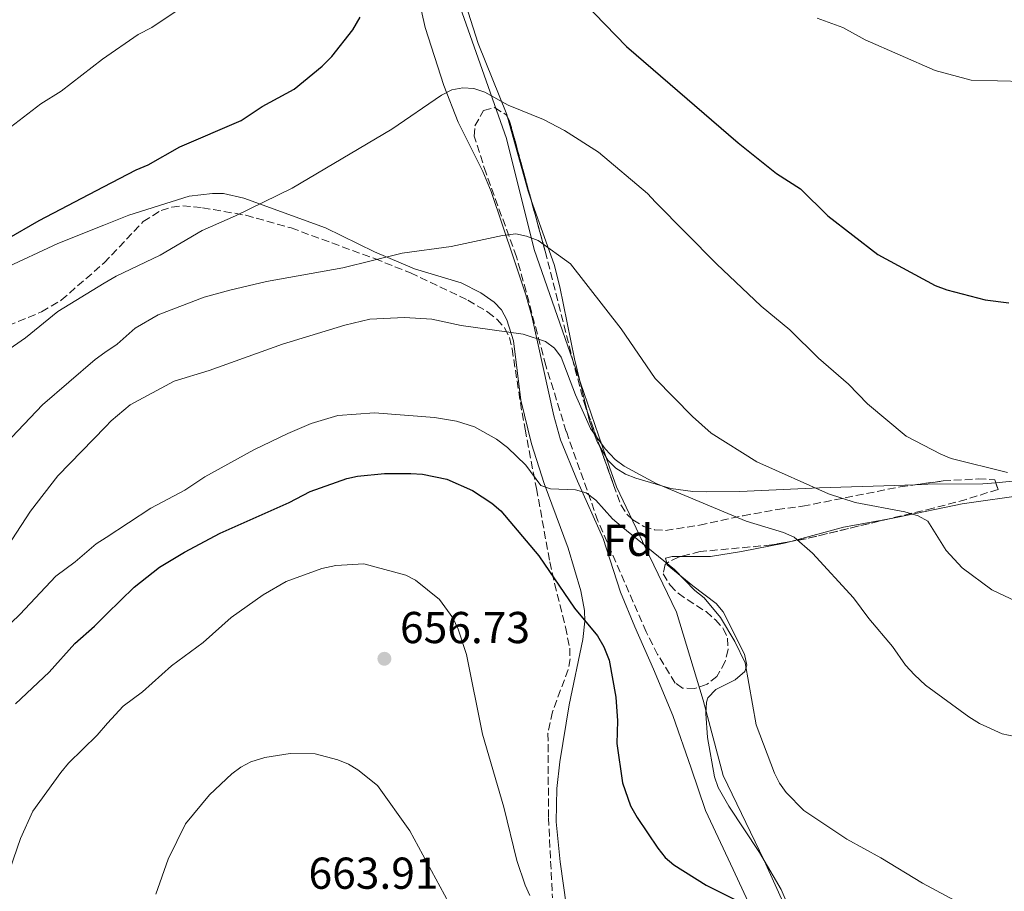
# Model space of a CAD drawing. Units: metres. Extents: x 607556 to 611009, y 4722327 to 4724694.
# Drawn here: x 609282 to 609503, y 4722813 to 4723008 of the extents above; entities that cross this region are included whole.
import ezdxf
from ezdxf.enums import TextEntityAlignment as Align

# ---------------------------------------------------------------- set-up
doc = ezdxf.new("R2010")
doc.units = ezdxf.units.M
doc.header["$MEASUREMENT"] = 0
doc.linetypes.add('DGN Style 3', pattern=[2.435890702152634, 1.739921930109024, -0.6959687720436097])
for name, color, linetype, lineweight in [('Cota de punto acotado terreno', 7, 'Continuous', 0), ('Curva de nivel directora', 30, 'Continuous', 30), ('Curva de nivel intermedia', 30, 'Continuous', 0), ('Etiqueta de zona arbolada', 92, 'Continuous', 0), ('Límite de municipio', 7, 'Continuous', 0), ('Línea de cambio de uso (parcela vista)', 92, 'Continuous', 0), ('Punto acotado terreno (símbolo)', 7, 'Continuous', 0), ('Zona arbolada', 92, 'DGN Style 3', 0)]:
    doc.layers.add(name, color=color, linetype=linetype, lineweight=lineweight)
doc.styles.add('Style-Arial', font='arial.ttf')

# ---------------------------------------------------------------- blocks, each defined once
blk = doc.blocks.new('5PATER')
at = {"layer": 'Punto acotado terreno (símbolo)', "linetype": 'Continuous', "lineweight": 0}
h = blk.add_hatch(color=51, dxfattribs=at)
edge = h.paths.add_edge_path()
edge.add_ellipse((0, 0), major_axis=(-0.1095731443231308, -0.1110710700762829), ratio=0.9994222409660317, start_angle=0, end_angle=360)

msp = doc.modelspace()

# ---------------------------------------------------------------- linework, layer by layer
at = {"layer": 'Curva de nivel directora', "color": 30, "linetype": 'Continuous', "lineweight": 30, "flags": 128}
for points, elevation in [([(609408.649999999, 4723011.800000002), (609418.2099999988, 4723001.939999999), (609443.2499999995, 4722980.390000001), (609451.8700000006, 4722973.510000001), (609457.2199999995, 4722970.060000001), (609463.3399999995, 4722964.020000001), (609474.589999999, 4722955.32), (609487.4300000002, 4722948.34), (609490.0000000006, 4722947.390000001), (609498.5999999995, 4722945.119999999), (609503.9199999992, 4722944.470000002)], 625.0000000000001), ([(609279.3399999993, 4722958.720000001), (609286.5499999999, 4722962.910000001), (609301.0000000005, 4722970.470000001), (609308.3299999996, 4722974.300000002), (609310.9899999994, 4722975.42), (609318.1399999998, 4722979.49), (609331.8799999994, 4722985.359999999), (609336.5599999998, 4722988.5), (609343.7699999984, 4722992.410000001), (609350.0299999992, 4722997.539999999), (609352.1700000004, 4722999.720000001), (609356.909999999, 4723005.710000001), (609358.5000000005, 4723008.510000002)], 625.0000000000001), ([(609281.2799999993, 4722854.59), (609288.8399999988, 4722861.7), (609294.5599999987, 4722868.100000001), (609298.9500000008, 4722871.990000002), (609301.7400000002, 4722874.74), (609307.8499999989, 4722880.76), (609313.5599999998, 4722885.200000001), (609319.159999999, 4722888.609999999), (609327.1200000007, 4722892.810000001), (609342.5799999993, 4722899.7), (609347.3600000005, 4722902.210000001), (609355.5199999987, 4722905.070000002), (609357.9500000007, 4722905.640000002), (609364.0199999991, 4722906.25), (609369.8899999987, 4722906.210000002), (609372.5300000006, 4722906.039999999), (609377.98, 4722904.950000001), (609383.7400000001, 4722902.369999999), (609388.0799999986, 4722899.58), (609390.079999999, 4722897.810000001), (609398.5999999996, 4722887.730000001), (609406.5700000002, 4722876.000000001), (609411.7499999992, 4722869.82), (609413.1599999996, 4722867.330000001), (609414.3499999987, 4722864.390000002), (609415.7999999993, 4722856.040000001), (609416.1799999992, 4722850.75), (609416.0699999997, 4722845.66), (609417.2999999991, 4722836.869999999), (609419.1099999996, 4722831.699999999), (609420.6399999985, 4722829.100000001), (609425.2499999997, 4722822.2), (609426.9100000004, 4722820.09), (609428.7999999991, 4722818.449999999), (609436.1199999994, 4722813.890000002), (609448.0599999997, 4722807.960000002)], 650.0000000000001)]:
    msp.add_lwpolyline(points, dxfattribs=dict(at, elevation=elevation))
at = {"layer": 'Curva de nivel intermedia', "color": 30, "linetype": 'Continuous', "lineweight": 0, "flags": 128}
for points, elevation in [([(609280.1500000006, 4722983.890000001), (609286.9299999999, 4722989.11), (609291.4900000019, 4722991.970000001), (609300.7800000013, 4722999.140000001), (609308.7400000008, 4723004.67), (609311.8299999998, 4723006.23), (609318.2200000002, 4723010.489999999)], 620.0000000000001), ([(609460.9800000013, 4723008.319999999), (609466.7500000002, 4723006.24), (609471.7000000011, 4723003.439999999), (609487.3800000009, 4722996.569999998), (609495.4800000013, 4722994.4), (609507.2800000008, 4722994.07)], 620.0000000000001), ([(609279.1100000013, 4722933.559999999), (609283.5200000014, 4722936.639999999), (609290.760000001, 4722942.569999999), (609301.1700000003, 4722948.869999998), (609303.8400000012, 4722950.49), (609313.6900000017, 4722955.180000001), (609323.1500000011, 4722960.699999998), (609330.5800000008, 4722963.949999998), (609343.29, 4722970.189999999), (609365.6399999995, 4722983.41), (609376.7400000017, 4722991.019999999), (609379.0900000009, 4722992.21), (609381.5400000006, 4722992.699999999), (609384.0399999997, 4722992.51), (609386.5099999995, 4722991.679999998), (609391.6900000006, 4722988.779999999), (609399.5899999997, 4722985.55), (609404.3100000004, 4722983.12), (609411.9800000016, 4722978.249999999), (609422.9299999995, 4722968.989999999), (609424.7600000001, 4722967.06), (609438.3700000001, 4722953.24), (609448.4000000017, 4722943.760000001), (609454.8300000001, 4722938.430000001), (609461.2800000008, 4722932.050000001), (609467.9600000017, 4722926.25), (609472.2700000012, 4722921.86), (609480.89, 4722914.609999999), (609488.6799999997, 4722910.519999999), (609490.9999999999, 4722909.600000001), (609503.6399999997, 4722906.470000001)], 630.0000000000001), ([(609279.0000000017, 4722912.880000002), (609287.3200000012, 4722921.619999998), (609299.1200000006, 4722931.8), (609301.290000001, 4722933.32), (609304.0300000013, 4722935.249999999), (609308.1100000005, 4722938.800000001), (609313.2600000004, 4722941.779999998), (609323.5399999999, 4722945.740000002), (609329.3200000002, 4722947.31), (609337.5299999999, 4722949.259999999), (609354.6700000016, 4722952.33), (609367.9200000018, 4722955.609999999), (609378.9600000012, 4722957.130000001), (609390.4600000012, 4722959.539999999), (609393.3899999994, 4722959.919999998), (609395.8400000014, 4722959.429999999), (609398.4499999998, 4722958.470000001), (609405.6700000018, 4722953.199999999), (609417.0300000008, 4722938.66), (609424.6600000019, 4722927.48), (609433.0000000013, 4722918.960000001), (609437.180000001, 4722915.269999999), (609447.4699999996, 4722908.859999998), (609463.5100000014, 4722901.649999999), (609469.4500000003, 4722899.709999999), (609480.6399999997, 4722897.650000001), (609483.5800000011, 4722896.720000001), (609485.7800000006, 4722895.51), (609489.8600000021, 4722888.980000001), (609493.4500000017, 4722885.039999999), (609500.1200000015, 4722880.149999999), (609505.6800000004, 4722877.519999999)], 635.0000000000001), ([(609301.4200000007, 4722916.690000001), (609302.7000000014, 4722918.020000001), (609306.9900000007, 4722921.59), (609316.8500000001, 4722926.939999999), (609324.670000001, 4722929.34), (609341.1200000019, 4722935.24), (609355.1100000018, 4722939.480000001), (609360.6999999998, 4722940.800000001), (609368.4800000006, 4722941.220000002), (609374.5800000003, 4722940.81), (609381.1600000008, 4722939.429999999), (609395.0400000013, 4722937.42), (609400.0800000015, 4722935.83), (609402.12, 4722934.300000001), (609403.5800000018, 4722932.27), (609406.7800000004, 4722923.880000001), (609410.1300000009, 4722916.27), (609413.4500000001, 4722911.720000002), (609415.7099999998, 4722909.369999997), (609417.7199999993, 4722907.880000001), (609424.8700000019, 4722903.99), (609445.0199999998, 4722895.560000001), (609453.4500000009, 4722892.98), (609455.8100000012, 4722891.940000001), (609459.9000000017, 4722888.390000001), (609469.0900000005, 4722878.31), (609472.5199999993, 4722873.739999999), (609477.8600000013, 4722867.429999999), (609480.7800000005, 4722863.210000001), (609482.7899999999, 4722861.060000001), (609485.2100000007, 4722858.789999999), (609494.9500000015, 4722851.67), (609497.37, 4722850.130000001), (609502.4500000007, 4722847.88), (609508.100000001, 4722846.630000001)], 640), ([(609294.6799999994, 4722886.399999999), (609299.3600000021, 4722890.440000001), (609301.6100000006, 4722891.899999999), (609311.6399999999, 4722898.410000001), (609319.2100000004, 4722902.49), (609323.7200000011, 4722905.439999999), (609334.7000000002, 4722911.520000001), (609342.310000001, 4722915.220000001), (609347.5700000004, 4722917.430000001), (609353.5600000008, 4722919.189999999), (609361.7800000017, 4722919.84), (609375.2100000007, 4722918.789999999), (609380.1400000014, 4722917.92), (609384.1400000001, 4722916.699999999), (609389.1000000001, 4722913.909999999), (609391.57, 4722912.079999999), (609395.6700000014, 4722908.060000001), (609399.0399999999, 4722903.560000001), (609401.17, 4722902.749999999), (609406.8099999994, 4722902.56), (609409.2100000001, 4722901.869999998), (609411.3600000002, 4722900.199999999), (609415.0800000018, 4722896.029999998), (609416.9999999995, 4722894.41), (609429.0200000004, 4722884.66), (609433.5399999999, 4722880.009999999), (609435.6600000011, 4722878.369999998), (609439.3300000012, 4722873.940000001), (609442.530000002, 4722868.52), (609444.7900000018, 4722863.740000002), (609447.3100000009, 4722849.869999999), (609451.3800000012, 4722839.029999998), (609452.4900000021, 4722836.789999999), (609454.040000001, 4722834.659999999), (609457.9600000015, 4722830.649999999), (609467.6199999999, 4722824.259999999), (609475.2300000006, 4722820.07), (609484.5800000003, 4722814.359999999), (609494.850000001, 4722808.869999999)], 645.0000000000001), ([(609277.3400000011, 4722886.640000001), (609284.6700000003, 4722897.749999999), (609290.7800000012, 4722905.680000001), (609301.4200000007, 4722916.690000001)], 640), ([(609276.4900000016, 4722869.109999999), (609282.2800000008, 4722874.619999999), (609290.3000000005, 4722883.16), (609294.6799999994, 4722886.399999999)], 645.0000000000001), ([(609280.020000001, 4722817.42), (609282.4300000005, 4722824.38), (609285.1300000006, 4722830.529999998), (609291.4100000014, 4722839.160000001), (609293.1500000004, 4722841.289999999), (609299.5699999998, 4722847.569999999), (609301.9300000002, 4722850.210000001), (609305.3900000004, 4722854.08), (609309.7199999999, 4722857.279999999), (609316.250000001, 4722863.090000001), (609323.3600000012, 4722868.320000002), (609329.6100000007, 4722873.96), (609336.7800000012, 4722879.019999999), (609341.9600000001, 4722881.980000001), (609349.9500000009, 4722884.949999998), (609353.1000000002, 4722885.59), (609359.3299999997, 4722885.99), (609368.7500000009, 4722883.449999998), (609370.9600000016, 4722882.289999999), (609376.3100000003, 4722877.949999998), (609379.2699999998, 4722873.83), (609380.4600000011, 4722871.350000001), (609382.360000001, 4722865.63), (609385.9800000021, 4722847.76), (609390.7400000007, 4722831.369999999), (609393.670000001, 4722819.48), (609395.5399999997, 4722813.91), (609396.5499999999, 4722811.63)], 655), ([(609312.7400000017, 4722811.930000001), (609315.5200000001, 4722819.71), (609319.3899999993, 4722827.660000001), (609324.7300000013, 4722834.189999999), (609329.8000000007, 4722838.859999998), (609331.79, 4722840.399999999), (609333.9900000016, 4722841.59), (609337.1800000012, 4722842.560000001), (609342.8099999995, 4722843.430000001), (609348.4600000001, 4722843.350000001), (609353.5200000005, 4722841.98), (609355.8800000009, 4722841.060000001), (609358.0100000009, 4722839.749999999), (609362.3800000007, 4722836.289999999), (609369.6600000006, 4722826.099999999), (609383.2300000006, 4722800.99)], 660.0000000000001)]:
    msp.add_lwpolyline(points, dxfattribs=dict(at, elevation=elevation))
at = {"layer": 'Límite de municipio', "color": 7, "linetype": 'Continuous', "lineweight": 0}
for points in [[(609327.4299999997, 4723239.980000001, 604.8100000000002), (609339.4200000018, 4723175.859999999, 605.88), (609352.4499999993, 4723162.460000001, 606.13), (609363.0700000003, 4723148.58, 607.95), (609363.25, 4723148.24, 608.01), (609368.6099999994, 4723138.27, 610.3000000000001), (609371.1600000003, 4723123.9, 612.6700000000001), (609372.3099999987, 4723117.449999999, 613.34), (609373.620000001, 4723076.720000001, 618.5400000000001), (609375.5700000003, 4723036.76, 625.73), (609378.1499999985, 4723018.730000001, 626.2), (609391.3099999987, 4722981.359999999, 630.7800000000001), (609397.5399999992, 4722956.470000001, 635.23), (609406.1799999997, 4722931.560000001, 637.85), (609414.4299999997, 4722907.630000001, 640.1800000000002), (609415.9499999993, 4722903.220000001, 641.64), (609423.3200000003, 4722887.82, 645.0500000000001), (609429.4100000003, 4722875.109999999, 646.59), (609435.4100000003, 4722855.41, 645.7900000000001)], [(609435.4100000003, 4722855.41, 645.7900000000001), (609439.8999999985, 4722838.52, 646.1), (609449.0899999999, 4722819.439999999, 646.96), (609456.879999999, 4722802.27, 649.76), (609465.4200000018, 4722780.66, 651.1900000000002), (609474.9699999989, 4722757.210000001, 655.0500000000001), (609476.0899999999, 4722754.470000001, 655.8200000000002), (609490.1600000003, 4722721.15, 663.86), (609492.1499999985, 4722716.5, 665.0600000000002), (609499.9600000009, 4722698.26, 666.58), (609508.4200000018, 4722687.430000001, 665.12), (609532.6999999993, 4722684.369999999, 661.8100000000002), (609542.120000001, 4722686.09, 661.1)]]:
    msp.add_polyline3d(points, dxfattribs=at)
at = {"layer": 'Línea de cambio de uso (parcela vista)', "color": 92, "linetype": 'Continuous', "lineweight": 0, "extrusion": (0.3348933825045132, 0.2447040073601004, 0.9099265745853309), "elevation": 1360388.101239509, "flags": 128}
msp.add_lwpolyline([(3453910.427912046, -2982918.622939951), (3453894.264519959, -2982911.901614286), (3453892.219485694, -2982911.232326674)], dxfattribs=at)
at = {"layer": 'Línea de cambio de uso (parcela vista)', "color": 92, "linetype": 'Continuous', "lineweight": 0, "extrusion": (0.247681066059405, -0.5100411305500927, 0.8237184802241965), "elevation": -2257391.416950183, "flags": 128}
msp.add_lwpolyline([(2611323.489752094, 3280595.762182756), (2611335.514442334, 3280593.050714127), (2611345.650966786, 3280589.606969072)], dxfattribs=at)
at = {"layer": 'Línea de cambio de uso (parcela vista)', "color": 92, "linetype": 'Continuous', "lineweight": 0}
for points in [[(609380.1567000002, 4723018.331900001, 626.6212999999989), (609381.1100000005, 4723014.859999999, 626.929999999993), (609384.9699999997, 4723002.630000001, 628.1499999999943), (609391.4100000003, 4722986.689999999, 629.9199999999983), (609391.5620999997, 4722986.138900001, 630.0121999999974)], [(609448.4100000003, 4722803.9, 650.429999999993), (609442.0999999996, 4722817.439999999, 649.4600000000064), (609435.9299999997, 4722830.689999999, 648.0200000000041), (609432.7100000001, 4722840.16, 647.679999999993), (609428.5899999999, 4722851.930000001, 648.3800000000047), (609424.25, 4722862.33, 648.8300000000017), (609420.1299999999, 4722871.84, 648.8099999999977), (609416.8600000005, 4722879.609999999, 647.9499999999971), (609413.0300000003, 4722891.630000001, 646.0099999999948), (609407.2300000006, 4722904.529999999, 644), (609403.4000000004, 4722913.75, 643.0200000000041), (609401.9199999999, 4722919.109999999, 642.1000000000058), (609397.0099999999, 4722941.470000001, 637.679999999993), (609395.6600000003, 4722946.24, 637.0899999999965), (609393, 4722954.380000001, 636.2400000000052), (609387.9000000004, 4722969.439999999, 632.8000000000029), (609385.9900000002, 4722973.92, 631.8500000000058), (609380.4800000006, 4722984.960000001, 629.5899999999965), (609377.25, 4722993.180000001, 628.1600000000036), (609373.0700000003, 4723006.230000001, 626.1000000000058), (609370.9000000004, 4723015.9, 624.8000000000029)], [(609278.5499999998, 4722952.09, 625.9700000000012), (609290.7599999999, 4722957.76, 626.5500000000029), (609301.0599999996, 4722961.890000001, 626.8899999999994), (609306.6500000004, 4722964.130000001, 627.070000000007), (609320.2199999997, 4722968.41, 627.5599999999977), (609325.4199999999, 4722968.99, 627.7400000000052), (609327.8700000001, 4722969, 628.25), (609332.4500000002, 4722967.980000001, 629.2700000000041), (609350.7699999996, 4722961.300000001, 632.6100000000006), (609361.7199999997, 4722955.92, 635.3399999999965), (609370.7400000002, 4722952.130000001, 637.1000000000058), (609381.1699999999, 4722948.939999999, 637.9700000000012), (609385.5999999996, 4722946.699999999, 637.3300000000017), (609388.5800000001, 4722944.65, 637.8300000000017), (609390.1799999997, 4722942.880000001, 638.25), (609391.4100000003, 4722940.67, 638.679999999993), (609392.8899999997, 4722935.99, 639.5200000000041), (609394.5199999996, 4722922.689999999, 641.3699999999953), (609396.9699999997, 4722912.869999999, 643.070000000007), (609399.7599999999, 4722903.960000001, 644.7299999999959), (609405.1399999997, 4722889.439999999, 647.7299999999959), (609407.9800000006, 4722879.9, 648.6499999999943), (609408.7999999998, 4722875.529999999, 649.3899999999994), (609408.8799999999, 4722873.09, 650.070000000007), (609408.4699999997, 4722868.99, 650.8899999999994), (609405.3799999999, 4722854.32, 651.4400000000023), (609403.3200000003, 4722841.59, 652.429999999993), (609402.6100000005, 4722835.59, 652.6699999999983), (609402.4600000001, 4722828.08, 652.6000000000058), (609403.3399999999, 4722819.140000001, 652.7700000000041), (609404.8099999996, 4722809.060000001, 653.4499999999971)], [(609396.8748000005, 4722967.469500001, 633.0776000000042), (609401.9800000006, 4722953.109999999, 635.0599999999977), (609403.2800000003, 4722948.060000001, 635.6499999999943), (609406.5499999998, 4722931.91, 637.3899999999994), (609409.3891000003, 4722920.218599999, 638.8304999999964)], [(609409.3891000003, 4722920.218599999, 638.8304999999964), (609409.9400000004, 4722917.949999999, 639.1100000000006), (609411.6200000001, 4722913.310000001, 639.570000000007), (609412.2564000003, 4722912.2325, 639.6016999999993)], [(609501, 4722904.1326, 630.0415000000066), (609505.5300000003, 4722904.539999999, 629.779999999999), (609512.9500000002, 4722905.640000001, 629.3699999999953), (609535.6600000003, 4722909.680000001, 629.0500000000029), (609556.1399999997, 4722914.189999999, 629.1199999999953), (609573.5899999999, 4722918.630000001, 630.7899999999936)], [(609412.2564000003, 4722912.2325, 639.6016999999993), (609414.0300000003, 4722909.230000001, 639.6900000000023), (609415.8399999999, 4722907.4, 639.6199999999953), (609417.9699999997, 4722906.100000001, 639.529999999999), (609420.3099999996, 4722905.140000001, 639.429999999993), (609428.1799999997, 4722902.850000001, 639.1199999999953), (609433.0700000003, 4722902.17, 638.8699999999953), (609436.2599999999, 4722902.100000001, 638.5200000000041), (609443.6299999999, 4722902.16, 636.9100000000036), (609461.4600000001, 4722902.99, 634.5200000000041), (609478.29, 4722903.5, 631.5800000000017), (609482.9243999999, 4722903.6864, 631.1016999999993)], [(609482.9243999999, 4722903.6864, 631.1016999999993), (609485.75, 4722903.800000001, 630.8099999999977), (609498.0800000001, 4722903.869999999, 630.2100000000064), (609501, 4722904.1326, 630.0415000000066)], [(609477.1874000002, 4722896.086200001, 635.9973999999929), (609479.0300000003, 4722896.42, 635.6499999999943), (609493.4699999997, 4722899.439999999, 633.5800000000017), (609508.1600000003, 4722901.51, 631.4100000000036)], [(609430.3674999997, 4722887.5777, 644.4045999999944), (609430.9500000002, 4722887.58, 644.2700000000041), (609437.0599999996, 4722887.609999999, 643.9900000000052), (609443.9900000002, 4722888.74, 641.9400000000023), (609453.5599999996, 4722890.560000001, 639.679999999993), (609455.0376000004, 4722890.966399999, 639.4873999999982)], [(609427.2911, 4722886.077, 644.6217999999935), (609427, 4722887.210000001, 644.8500000000058), (609428.4400000004, 4722887.57, 644.8500000000058), (609430.3674999997, 4722887.5777, 644.4045999999944)], [(609465.5300000003, 4722781.84, 650.8099999999977), (609459.4900000002, 4722793.480000001, 650.5599999999977), (609456.0999999996, 4722805.470000001, 649.4400000000023), (609452.9199999999, 4722812.970000001, 647.8399999999965), (609448.0099999999, 4722821.27, 646.6999999999971), (609441.1399999997, 4722831.609999999, 646.320000000007), (609438.79, 4722835.82, 646.2700000000041), (609437.9500000002, 4722838.180000001, 646.2899999999936), (609436.3600000005, 4722847.060000001, 646.2100000000064), (609435.9900000002, 4722852.439999999, 645.679999999993), (609436.1299999999, 4722854.930000001, 645.4199999999983), (609436.4800000006, 4722855.949999999, 645.3899999999994), (609438.2699999996, 4722857.810000001, 645.4199999999983), (609442.5700000003, 4722859.99, 644.8500000000058), (609444.7199999997, 4722861.789999999, 644.8500000000058), (609445.2100000001, 4722863.210000001, 644.7400000000052), (609444.7000000002, 4722865.74, 644.5599999999977), (609439.9199999999, 4722875.180000001, 643.9799999999959), (609438.3300000001, 4722877.050000001, 643.8600000000006), (609433.1100000005, 4722881, 643.7100000000064), (609427.3700000001, 4722885.77, 644.5599999999977), (609427.2911, 4722886.077, 644.6217999999935)]]:
    msp.add_polyline3d(points, dxfattribs=at)
at = {"layer": 'Zona arbolada', "color": 92, "linetype": 'DGN Style 3', "lineweight": 0, "extrusion": (-0.3052901079222968, -0.00921171679181836, 0.9522148361995522), "elevation": -228944.3614135557, "flags": 128}
msp.add_lwpolyline([(-4702458.383764901, 715839.4892992751), (-4702457.70316856, 715839.8857907001), (-4702439.562627247, 715844.4747451281)], dxfattribs=at)
at = {"layer": 'Zona arbolada', "color": 92, "linetype": 'DGN Style 3', "lineweight": 0, "extrusion": (-0.006565746483021929, 0.0182871370219552, 0.9998112179770043), "elevation": 83009.11947175901, "flags": 128}
msp.add_lwpolyline([(-2169513.844833968, -4238357.555683858), (-2169513.844833968, -4238349.068847314)], dxfattribs=at)
at = {"layer": 'Zona arbolada', "color": 92, "linetype": 'DGN Style 3', "lineweight": 0, "extrusion": (-0.03938406603843497, 0.7896352350656156, 0.6123112696048881), "elevation": 3705751.492451071, "flags": 128}
msp.add_lwpolyline([(-843988.5437197144, -2869198.407743119), (-843969.6760182342, -2869192.608852864), (-843966.1663792786, -2869191.858679067)], dxfattribs=at)
at = {"layer": 'Zona arbolada', "color": 92, "linetype": 'DGN Style 3', "lineweight": 0}
msp.add_polyline3d([(609424.54, 4722893.609999999, 643.0899999999965), (609426.9900000002, 4722893.449999999, 642.9100000000036), (609434.6100000005, 4722894.609999999, 642.3099999999977), (609444.3700000001, 4722896.76, 641.3699999999953), (609451.9699999997, 4722898.130000001, 640.3999999999943), (609457.7100000001, 4722898.869999999, 638.1000000000058), (609479.5800000001, 4722903.230000001, 635.3000000000029), (609489.1799999997, 4722904.539999999, 633.929999999993), (609497.1100000005, 4722905.01, 632.820000000007), (609500.7699999996, 4722904.810000001, 632.3500000000058), (609501.5, 4722902.66, 632.3500000000058), (609494.3799999999, 4722900.390000001, 633.1900000000023), (609486.9400000004, 4722898.430000001, 634.570000000007), (609458.5199999996, 4722891.600000001, 641.5500000000029), (609450.7699999996, 4722890.189999999, 642.8699999999953), (609434.7699999996, 4722888.710000001, 644.9900000000052), (609429.9100000003, 4722887.460000001, 645.9900000000052), (609427.7300000006, 4722886.380000001, 646.5099999999948), (609426.8899999997, 4722885.800000001, 646.7200000000012), (609426.4600000001, 4722883.75, 647.1699999999983), (609427.9800000006, 4722881.16, 647.5800000000017), (609429.79, 4722879.350000001, 647.8699999999953), (609431.8600000005, 4722877.939999999, 648.0200000000041), (609436.0599999996, 4722875.24, 647.8800000000047), (609438.1600000003, 4722873.390000001, 647.4900000000052), (609439.8799999999, 4722871.5, 647.2899999999936), (609440.8799999999, 4722869.33, 647.6100000000006), (609440.9900000002, 4722866.730000001, 647.9900000000052), (609440.3600000005, 4722864.039999999, 648.4100000000036), (609438.4900000002, 4722860.720000001, 649.0099999999948), (609436.2800000003, 4722858.980000001, 649.4600000000064), (609433.4600000001, 4722857.99, 649.9199999999983), (609430.7699999996, 4722858.08, 650.3800000000047), (609429.1600000003, 4722859.24, 650.7400000000052), (609425.2100000001, 4722865.609999999, 651.529999999999), (609422.6500000004, 4722870.699999999, 651.3099999999977), (609411.8200000003, 4722895.59, 647.0599999999977), (609404.7300000006, 4722915.640000001, 644.3600000000006), (609400.1500000004, 4722930.42, 642.2899999999936), (609395.7300000006, 4722946.99, 638.5599999999977), (609393.5800000001, 4722954.789999999, 637.1499999999943), (609386.7400000002, 4722973.529999999, 634.570000000007), (609384.0800000001, 4722981.84, 633.5), (609384.2400000002, 4722984.180000001, 633.1999999999971), (609386.2100000001, 4722987.600000001, 632.929999999993), (609388.6399999997, 4722988.25, 633.25), (609391.2699999996, 4722986.630000001, 633.8699999999953), (609391.9600000001, 4722985.470000001, 634.0800000000017), (609399.9900000002, 4722956.060000001, 636.3699999999953), (609406.0499999998, 4722932.130000001, 640.5), (609408.7100000001, 4722922.109999999, 641.7400000000052), (609415.3200000003, 4722903.699999999, 642.1199999999953), (609416.9699999997, 4722899.16, 642.8500000000058), (609418.3499999996, 4722897.060000001, 643.1900000000023), (609419.6600000003, 4722895.82, 643.2700000000041), (609422.0999999996, 4722894.350000001, 643.2200000000012)], close=True, dxfattribs=at)
for points in [[(609427.2911, 4722886.077, 646.6196999999956), (609426.8899999997, 4722885.800000001, 646.7200000000012), (609426.4600000001, 4722883.75, 647.1699999999983), (609427.9800000006, 4722881.16, 647.5800000000017), (609429.79, 4722879.350000001, 647.8699999999953), (609431.8600000005, 4722877.939999999, 648.0200000000041), (609436.0599999996, 4722875.24, 647.8800000000047), (609438.1600000003, 4722873.390000001, 647.4900000000052), (609439.8799999999, 4722871.5, 647.2899999999936), (609440.8799999999, 4722869.33, 647.6100000000006), (609440.9900000002, 4722866.730000001, 647.9900000000052), (609440.3600000005, 4722864.039999999, 648.4100000000036), (609438.4900000002, 4722860.720000001, 649.0099999999948), (609436.2800000003, 4722858.980000001, 649.4600000000064), (609433.4600000001, 4722857.99, 649.9199999999983), (609430.7699999996, 4722858.08, 650.3800000000047), (609429.1600000003, 4722859.24, 650.7400000000052), (609425.2100000001, 4722865.609999999, 651.529999999999), (609422.6500000004, 4722870.699999999, 651.3099999999977), (609411.8200000003, 4722895.59, 647.0599999999977), (609404.7300000006, 4722915.640000001, 644.3600000000006), (609400.1500000004, 4722930.42, 642.2899999999936), (609395.7300000006, 4722946.99, 638.5599999999977), (609393.5800000001, 4722954.789999999, 637.1499999999943), (609386.7400000002, 4722973.529999999, 634.570000000007), (609384.0800000001, 4722981.84, 633.5), (609384.2400000002, 4722984.180000001, 633.1999999999971), (609386.2100000001, 4722987.600000001, 632.929999999993), (609388.6399999997, 4722988.25, 633.25), (609391.2699999996, 4722986.630000001, 633.8699999999953), (609391.5620999997, 4722986.138900001, 633.9588999999978)], [(609277.3700000001, 4722938.439999999, 634.4900000000052), (609287.1399999997, 4722942.460000001, 634.6499999999943), (609291.5300000003, 4722945.07, 634.7299999999959), (609301.1299999999, 4722953.430000001, 634.3800000000047), (609309.9199999999, 4722962.710000001, 635.3600000000006), (609313.8899999997, 4722965.210000001, 635.4799999999959), (609316.3300000001, 4722965.960000001, 635.4100000000036), (609318.7699999996, 4722966.220000001, 635.3699999999953), (609323.2100000001, 4722965.810000001, 635.6999999999971), (609332.9100000003, 4722964.109999999, 637), (609343.0599999996, 4722961.26, 638.3999999999943), (609361.8099999996, 4722954.390000001, 640), (609369.7999999998, 4722951.189999999, 641), (609382.6399999997, 4722945.07, 644.6499999999943), (609387.1600000003, 4722942.42, 645.0099999999948), (609389.2400000002, 4722940.779999999, 645.0500000000029), (609390.9100000003, 4722938.890000001, 645.1300000000047), (609391.9800000006, 4722936.730000001, 645.3500000000058), (609392.5899999999, 4722934.189999999, 645.820000000007), (609394.8300000001, 4722919.789999999, 649.6100000000006), (609395.5099999999, 4722916.17, 650.0099999999948), (609398.0300000003, 4722902.869999999, 650.1499999999943), (609398.9299999997, 4722898.050000001, 651.1000000000058), (609400.2199999997, 4722890.869999999, 653.029999999999), (609401.0300000003, 4722886.390000001, 653.8300000000017), (609402.0899999999, 4722881.529999999, 653.9199999999983), (609404.5700000003, 4722871.77, 653.2599999999948), (609405.4900000002, 4722867.060000001, 653.4600000000064), (609405.5700000003, 4722864.65, 653.8000000000029), (609405.1699999999, 4722862.26, 654.1999999999971), (609401.6200000001, 4722852.76, 655.9900000000052), (609400.6200000001, 4722847.930000001, 656.7299999999959), (609400.7599999999, 4722829, 658.6000000000058), (609401.6200000001, 4722811.08, 661.9100000000036)], [(609277.3700000001, 4722938.439999999, 634.4900000000052), (609287.1399999997, 4722942.460000001, 634.6499999999943), (609291.5300000003, 4722945.07, 634.7299999999959), (609301.1299999999, 4722953.430000001, 634.3800000000047), (609309.9199999999, 4722962.710000001, 635.3600000000006), (609313.8899999997, 4722965.210000001, 635.4799999999959), (609316.3300000001, 4722965.960000001, 635.4100000000036), (609318.7699999996, 4722966.220000001, 635.3699999999953), (609323.2100000001, 4722965.810000001, 635.6999999999971), (609332.9100000003, 4722964.109999999, 637), (609343.0599999996, 4722961.26, 638.3999999999943), (609361.8099999996, 4722954.390000001, 640), (609369.7999999998, 4722951.189999999, 641), (609382.6399999997, 4722945.07, 644.6499999999943), (609387.1600000003, 4722942.42, 645.0099999999948), (609389.2400000002, 4722940.779999999, 645.0500000000029), (609390.9100000003, 4722938.890000001, 645.1300000000047), (609391.9800000006, 4722936.730000001, 645.3500000000058), (609392.5899999999, 4722934.189999999, 645.820000000007), (609394.8300000001, 4722919.789999999, 649.6100000000006), (609395.5099999999, 4722916.17, 650.0099999999948), (609398.0300000003, 4722902.869999999, 650.1499999999943), (609398.9299999997, 4722898.050000001, 651.1000000000058), (609400.2199999997, 4722890.869999999, 653.029999999999), (609401.0300000003, 4722886.390000001, 653.8300000000017), (609402.0899999999, 4722881.529999999, 653.9199999999983), (609404.5700000003, 4722871.77, 653.2599999999948), (609405.4900000002, 4722867.060000001, 653.4600000000064)], [(609396.8748000005, 4722967.469500001, 635.4815999999992), (609399.9900000002, 4722956.060000001, 636.3699999999953), (609406.0499999998, 4722932.130000001, 640.5), (609408.7100000001, 4722922.109999999, 641.7400000000052), (609409.3891000003, 4722920.218599999, 641.778999999995)], [(609412.2564000003, 4722912.2325, 641.9438999999984), (609415.3200000003, 4722903.699999999, 642.1199999999953), (609416.9699999997, 4722899.16, 642.8500000000058), (609418.3499999996, 4722897.060000001, 643.1900000000023), (609419.6600000003, 4722895.82, 643.2700000000041), (609422.0999999996, 4722894.350000001, 643.2200000000012), (609424.54, 4722893.609999999, 643.0899999999965), (609426.9900000002, 4722893.449999999, 642.9100000000036), (609434.6100000005, 4722894.609999999, 642.3099999999977), (609444.3700000001, 4722896.76, 641.3699999999953), (609451.9699999997, 4722898.130000001, 640.3999999999943), (609457.7100000001, 4722898.869999999, 638.1000000000058), (609479.5800000001, 4722903.230000001, 635.3000000000029), (609482.9243999999, 4722903.6864, 634.8227000000043)], [(609482.9243999999, 4722903.6864, 634.8227000000043), (609489.1799999997, 4722904.539999999, 633.929999999993), (609497.1100000005, 4722905.01, 632.820000000007), (609500.7699999996, 4722904.810000001, 632.3500000000058), (609501, 4722904.1326, 632.3500000000058)], [(609501, 4722904.1326, 632.3500000000058), (609501.5, 4722902.66, 632.3500000000058), (609494.3799999999, 4722900.390000001, 633.1900000000023), (609486.9400000004, 4722898.430000001, 634.570000000007), (609477.1874000002, 4722896.086200001, 636.9652999999962)], [(609455.0376000004, 4722890.966399999, 642.1431000000011), (609450.7699999996, 4722890.189999999, 642.8699999999953), (609434.7699999996, 4722888.710000001, 644.9900000000052), (609430.3674999997, 4722887.5777, 645.8959000000032)], [(609430.3674999997, 4722887.5777, 645.8959000000032), (609429.9100000003, 4722887.460000001, 645.9900000000052), (609427.7300000006, 4722886.380000001, 646.5099999999948), (609427.2911, 4722886.077, 646.6196999999956)], [(609405.4900000002, 4722867.060000001, 653.4600000000064), (609405.5700000003, 4722864.65, 653.8000000000029), (609405.1699999999, 4722862.26, 654.1999999999971), (609401.6200000001, 4722852.76, 655.9900000000052), (609400.6200000001, 4722847.930000001, 656.7299999999959), (609400.7599999999, 4722829, 658.6000000000058), (609401.6200000001, 4722811.08, 661.9100000000036)]]:
    msp.add_polyline3d(points, dxfattribs=at)

# ---------------------------------------------------------------- block references
at = {"layer": 'Punto acotado terreno (símbolo)', "color": 7, "linetype": 'Continuous', "lineweight": 0, "xscale": 10, "yscale": 10, "zscale": 10}
msp.add_blockref('5PATER', (609363.9600000011, 4722864.680000001, 656.7299999999959), dxfattribs=at)

# ---------------------------------------------------------------- texts
at = {"layer": 'Cota de punto acotado terreno', "color": 7, "linetype": 'Continuous', "lineweight": 0, "style": 'Style-Arial'}
for s, p in [('656.73', (609367.4600000017, 4722868.180000001, 656.7299999999959)), ('663.91', (609346.9499999996, 4722813.100000001, 663.9100000000036))]:
    msp.add_text(s, height=7.000000000000002, dxfattribs=at).set_placement(p)
at = {"layer": 'Etiqueta de zona arbolada', "color": 92, "linetype": 'Continuous', "lineweight": 0, "style": 'Style-Arial'}
msp.add_text('Fd', height=7.000000000000002, dxfattribs=at).set_placement((609418.5974413657, 4722891.230010002, 645.5800000000017), align=Align.MIDDLE_CENTER)

doc.saveas('drawing.dxf')
